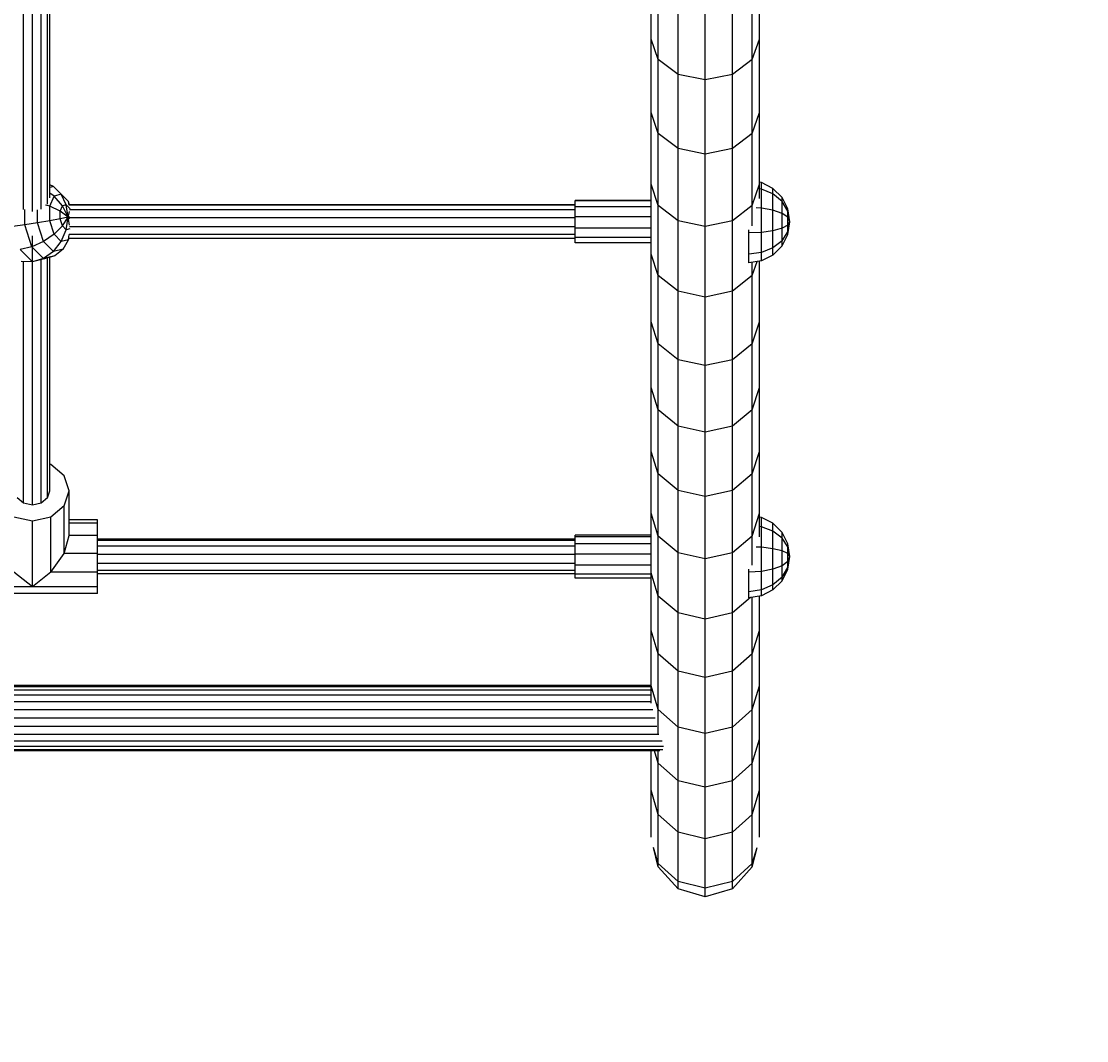
# Model space of a CAD drawing. Units: millimetres. Extents: x -672 to 9530, y -1245 to 8834.
# Drawn here: x 5839 to 6330, y 1732 to 2202 of the extents above; entities that cross this region are included whole.
import ezdxf

# ---------------------------------------------------------------- set-up
doc = ezdxf.new("R2010")
doc.units = ezdxf.units.MM
doc.linetypes.add('DASHEDX2', pattern=[1.5, 1, -0.5])
doc.layers.add('BEMASSUNG-SH', color=7, linetype='Continuous', lineweight=9)
doc.layers.add('Fallbereich', color=5, linetype='DASHEDX2', lineweight=9)
doc.layers.add('STAB', color=7, linetype='Continuous')
doc.styles.add('ARIAL', font='arial.ttf')
doc.dimstyles.new('SH', dxfattribs={"dimtxt": 3, "dimasz": 0.18, "dimexe": 1, "dimexo": 2, "dimgap": 0.09, "dimtad": 1, "dimlfac": 0.001, "dimzin": 0, "dimtxsty": 'ARIAL', "dimtsz": 1, "dimcen": 0.09, "dimdle": 1, "dimadec": 0, "dimazin": 0, "dimtfac": 1, "dimtdec": 4, "dimtofl": 0, "dimtmove": 0, "dimatfit": 3, "dimfxl": 10, "dimfxlon": 1, "dimtolj": 1, "dimtzin": 0, "dimarcsym": 0})
doc.dimstyles.new('SH$4', dxfattribs={"dimtxt": 3, "dimasz": 3, "dimexe": 1, "dimexo": 2, "dimgap": 0.09, "dimtad": 1, "dimlfac": 0.001, "dimzin": 0, "dimtxsty": 'ARIAL', "dimsah": 1, "dimcen": 0.09, "dimdle": 1, "dimadec": 0, "dimazin": 0, "dimtfac": 1, "dimtdec": 4, "dimtofl": 0, "dimtmove": 0, "dimatfit": 3, "dimfxl": 10, "dimfxlon": 1, "dimtolj": 1, "dimtzin": 0, "dimarcsym": 0})

# ---------------------------------------------------------------- blocks, each defined once
blk = doc.blocks.new('*D35')
at = {"layer": 'BEMASSUNG-SH', "color": 0, "lineweight": -2}
blk.add_line((7203.68, 843.8), (6715.03, 1332.45), dxfattribs=at)
at = {"layer": 'BEMASSUNG-SH', "color": 0}
blk.add_solid([(7186, 826.13), (7221.35, 861.48), (7309.74, 737.74)], dxfattribs=at)
at = {"layer": 'Defpoints', "color": 0}
for p in [(6249.08, 1798.4), (7309.74, 737.74)]:
    blk.add_point(p, dxfattribs=at)
at = {"layer": 'BEMASSUNG-SH', "color": 0, "insert": (6973.2, 1208.03), "char_height": 150, "attachment_point": 5, "rotation": 314.9999, "style": 'ARIAL'}
blk.add_mtext('\\A1;R1,50', dxfattribs=at)
blk = doc.blocks.new('*D51')
at = {"layer": 'BEMASSUNG-SH', "color": 0, "lineweight": -2}
for p, q in [((117.04, 102.27), (117.04, -197.73)), ((8336.08, 102.27), (8336.08, -197.73)), ((167.04, -97.73), (67.04, -197.73)), ((8286.08, -197.73), (8386.08, -97.73)), ((8386.08, -147.73), (67.04, -147.73))]:
    blk.add_line(p, q, dxfattribs=at)
at = {"layer": 'Defpoints', "color": 0}
for p in [(8336.08, 4541.65), (117.04, 1798.4), (117.04, -147.73)]:
    blk.add_point(p, dxfattribs=at)
at = {"layer": 'BEMASSUNG-SH', "color": 0, "insert": (2887.07, -53.16), "char_height": 150, "attachment_point": 5, "style": 'ARIAL'}
blk.add_mtext('\\A1;8,22', dxfattribs=at)
blk = doc.blocks.new('*D50')
at = {"layer": 'BEMASSUNG-SH', "color": 0, "lineweight": -2}
for p, q in [((117.04, 332.1), (117.04, 32.1)), ((7749.08, 332.1), (7749.08, 32.1)), ((167.04, 132.1), (67.04, 32.1)), ((7699.08, 32.1), (7799.08, 132.1)), ((7799.08, 82.1), (67.04, 82.1))]:
    blk.add_line(p, q, dxfattribs=at)
at = {"layer": 'Defpoints', "color": 0}
for p in [(117.04, 1798.4), (7749.08, 1798.39), (117.04, 82.1)]:
    blk.add_point(p, dxfattribs=at)
at = {"layer": 'BEMASSUNG-SH', "color": 0, "insert": (2821.14, 176.67), "char_height": 150, "attachment_point": 5, "style": 'ARIAL'}
blk.add_mtext('\\A1;7,63', dxfattribs=at)
blk = doc.blocks.new('*D61')
at = {"layer": 'BEMASSUNG-SH', "color": 0, "lineweight": -2}
for p, q in [((9530.37, 8489.51), (9430.37, 8589.51)), ((9480.37, 8589.51), (9480.37, 248.4)), ((9230.37, 8539.51), (9530.37, 8539.51)), ((9430.37, 348.4), (9530.37, 248.4)), ((9230.37, 298.4), (9530.37, 298.4))]:
    blk.add_line(p, q, dxfattribs=at)
at = {"layer": 'Defpoints', "color": 0}
for p in [(2417.05, 8539.51), (6249.08, 298.4), (9480.37, 298.4)]:
    blk.add_point(p, dxfattribs=at)
at = {"layer": 'BEMASSUNG-SH', "color": 0, "insert": (9385.79, 4418.95), "char_height": 150, "attachment_point": 5, "rotation": 90, "style": 'ARIAL'}
blk.add_mtext('\\A1;8,24', dxfattribs=at)
blk = doc.blocks.new('*D60')
at = {"layer": 'BEMASSUNG-SH', "color": 0, "lineweight": -2}
for p, q in [((9052.4, 3301.53), (8952.4, 3401.53)), ((9002.4, 3401.53), (9002.4, 248.4)), ((8752.4, 3351.53), (9052.4, 3351.53)), ((8952.4, 348.4), (9052.4, 248.4)), ((8752.4, 298.4), (9052.4, 298.4))]:
    blk.add_line(p, q, dxfattribs=at)
at = {"layer": 'Defpoints', "color": 0}
for p in [(7749.09, 3351.53), (6249.08, 298.4), (9002.4, 298.4)]:
    blk.add_point(p, dxfattribs=at)
at = {"layer": 'BEMASSUNG-SH', "color": 0, "insert": (8907.82, 1824.96), "char_height": 150, "attachment_point": 5, "rotation": 90, "style": 'ARIAL'}
blk.add_mtext('\\A1;3,05', dxfattribs=at)

msp = doc.modelspace()

# ---------------------------------------------------------------- linework, layer by layer
at = {"layer": 'Fallbereich'}
msp.add_lwpolyline([(3417.047, 7539.504, 0.4142136), (2417.051, 8539.508), (1917.055, 8539.51, 0.4142136), (917.051, 7539.514), (917.049, 7211.482, 0.2077623), (441.046, 6115.392), (441.045, 6022.786, 0.1690113), (117.049, 5091.651), (117.044, 1798.401, 0.414214), (1617.044, 298.399), (6249.084, 298.399, 0.4142124), (7749.084, 1798.393), (7749.09, 3351.526, 0.5481813), (7530.642, 5871.157, 0.2183619), (6494.544, 6571.436, 0.1865934), (5149.101, 7091.654), (3527.702, 7091.659), (3453.705, 7176.037), (3417.045, 7208.188)], format="xyb", close=True, dxfattribs=at)
at = {"layer": 'STAB', "color": 5}
for p, q in [((5844.09, 2113.997), (5844.091, 2281.587)), ((5840.09, 2114.848), (5840.091, 2269.603)), ((5848.09, 2115.015), (5848.091, 2269.824)), ((5851.018, 2117.434), (5851.019, 2270.396)), ((5852.09, 2120.294), (5852.091, 2270.807)), ((6094.089, 2116.954), (5861.058, 2116.955)), ((6094.089, 2117.101), (5861.157, 2117.102)), ((6094.089, 2114.759), (6094.089, 2116.119)), ((6094.089, 2111.102), (5861.099, 2111.103)), ((6094.089, 2114.759), (5861.138, 2114.76)), ((6094.089, 2111.102), (6094.089, 2111.547)), ((6094.089, 2106.963), (5861.138, 2106.964)), ((6094.089, 2103.452), (6094.089, 2106.374)), ((5844.089, 1978.782), (5844.09, 2102.734)), ((6094.089, 2101.509), (5860.929, 2101.51)), ((6094.089, 2103.452), (5861.064, 2103.453)), ((6094.089, 2101.509), (6094.089, 2101.985)), ((5840.089, 1979.662), (5840.09, 2090.982)), ((5848.089, 1979.662), (5848.09, 2091.765)), ((5851.017, 1982.066), (5851.018, 2092.57)), ((5852.089, 1985.348), (5852.09, 2092.904)), ((6094.089, 1963.019), (5874.089, 1963.02)), ((6094.089, 1962.406), (5874.089, 1962.407)), ((6094.089, 1959.828), (5874.089, 1959.829)), ((6094.089, 1959.828), (6094.089, 1961.016)), ((6094.089, 1955.975), (5874.089, 1955.976)), ((6094.089, 1955.975), (6094.089, 1956.199)), ((6094.089, 1951.879), (5874.089, 1951.88)), ((6094.089, 1948.639), (5874.089, 1948.64)), ((6094.089, 1948.639), (6094.089, 1951.08)), ((6094.089, 1947.122), (5874.089, 1947.123))]:
    msp.add_line(p, q, dxfattribs=at)
at = {"layer": 'STAB'}
for p, q in [((6129.091, 2193.441), (6129.091, 2228.175)), ((6179.09, 2193.44), (6179.091, 2228.174)), ((6132.44, 2184.042), (6132.44, 2218.958)), ((6175.741, 2184.042), (6175.742, 2218.958)), ((6141.59, 2177.163), (6141.589, 2212.213)), ((6154.091, 2174.644), (6154.091, 2209.743)), ((6166.591, 2177.163), (6166.592, 2212.213)), ((6129.09, 2159.562), (6129.091, 2193.442)), ((6132.44, 2184.043), (6129.091, 2193.442)), ((6175.741, 2184.043), (6179.09, 2193.441)), ((6179.09, 2159.561), (6179.09, 2193.441)), ((6132.439, 2149.985), (6132.44, 2184.043)), ((6141.59, 2177.164), (6132.44, 2184.043)), ((6175.741, 2184.043), (6166.591, 2177.164)), ((6175.741, 2149.985), (6175.741, 2184.043)), ((6141.589, 2142.975), (6141.59, 2177.164)), ((6154.091, 2174.645), (6141.59, 2177.164)), ((6154.089, 2140.409), (6154.091, 2174.645)), ((6166.591, 2177.164), (6154.091, 2174.645)), ((6166.59, 2142.975), (6166.591, 2177.164)), ((6129.089, 2126.55), (6129.09, 2159.561)), ((6132.439, 2149.985), (6129.09, 2159.562)), ((6175.741, 2149.985), (6179.09, 2159.561)), ((6179.089, 2126.549), (6179.09, 2159.56)), ((6132.438, 2116.801), (6132.439, 2149.985)), ((6141.589, 2142.975), (6132.439, 2149.985)), ((6175.741, 2149.985), (6166.589, 2142.975)), ((6175.74, 2116.801), (6175.741, 2149.985)), ((6154.089, 2140.409), (6141.589, 2142.975)), ((6141.589, 2109.664), (6141.589, 2142.975)), ((6166.589, 2142.975), (6154.089, 2140.409)), ((6154.089, 2107.052), (6154.089, 2140.409)), ((6166.589, 2109.664), (6166.589, 2142.975)), ((6132.438, 2116.801), (6129.089, 2126.551)), ((6129.089, 2094.426), (6129.089, 2126.551)), ((6175.74, 2116.801), (6179.089, 2126.55)), ((6179.089, 2119.952), (6179.089, 2126.55)), ((6094.089, 2118.863), (6094.089, 2119.046)), ((6129.089, 2119.046), (6094.089, 2119.046)), ((6094.089, 2116.119), (6094.089, 2118.863)), ((6129.089, 2118.863), (6094.089, 2118.863)), ((6129.089, 2116.119), (6094.089, 2116.119)), ((6141.588, 2109.666), (6132.438, 2116.801)), ((6132.438, 2084.508), (6132.438, 2116.801)), ((6175.74, 2116.801), (6166.59, 2109.666)), ((6175.74, 2107.398), (6175.74, 2116.801)), ((6094.089, 2111.547), (6094.089, 2114.759)), ((6129.089, 2111.547), (6094.089, 2111.547)), ((6094.089, 2106.374), (6094.089, 2111.102)), ((6094.089, 2101.985), (6094.089, 2106.374)), ((6129.089, 2106.374), (6094.089, 2106.374)), ((6154.089, 2107.053), (6141.588, 2109.666)), ((6141.589, 2077.248), (6141.588, 2109.666)), ((6166.59, 2109.666), (6154.089, 2107.053)), ((6154.089, 2074.59), (6154.089, 2107.053)), ((6166.589, 2077.248), (6166.59, 2109.666)), ((6129.089, 2101.985), (6094.089, 2101.985)), ((6094.089, 2099.557), (6094.089, 2101.985)), ((6129.089, 2099.557), (6094.089, 2099.557)), ((6129.089, 2063.2), (6129.089, 2094.426)), ((6132.438, 2084.508), (6129.089, 2094.426)), ((6175.74, 2084.508), (6177.905, 2090.919)), ((6179.089, 2063.199), (6179.089, 2091.107)), ((6175.74, 2084.508), (6175.74, 2090.576)), ((6141.589, 2077.249), (6132.438, 2084.508)), ((6132.438, 2053.119), (6132.438, 2084.508)), ((6175.74, 2084.508), (6166.59, 2077.249)), ((6175.74, 2053.119), (6175.74, 2084.508)), ((6154.089, 2074.591), (6141.589, 2077.249)), ((6141.589, 2045.74), (6141.589, 2077.249)), ((6166.59, 2077.249), (6154.089, 2074.591)), ((6166.589, 2045.74), (6166.59, 2077.249)), ((6154.089, 2043.038), (6154.089, 2074.591)), ((6132.438, 2053.119), (6129.089, 2063.2)), ((6129.089, 2032.881), (6129.089, 2063.19)), ((6175.74, 2053.119), (6179.089, 2063.199)), ((6179.089, 2032.88), (6179.089, 2063.189)), ((6141.589, 2045.74), (6132.438, 2053.119)), ((6132.438, 2022.641), (6132.438, 2053.109)), ((6175.74, 2053.119), (6166.589, 2045.74)), ((6175.74, 2022.641), (6175.74, 2053.109)), ((6141.589, 2015.144), (6141.588, 2045.73)), ((6154.089, 2043.038), (6141.589, 2045.74)), ((6166.589, 2045.74), (6154.089, 2043.038)), ((6154.089, 2012.4), (6154.089, 2043.028)), ((6166.589, 2015.144), (6166.59, 2045.73)), ((6132.438, 2022.652), (6129.089, 2032.892)), ((6129.089, 2003.513), (6129.089, 2032.892)), ((6175.74, 2022.652), (6179.089, 2032.891)), ((6179.089, 2003.512), (6179.089, 2032.891)), ((6141.589, 2015.155), (6132.438, 2022.652)), ((6132.438, 1993.118), (6132.438, 2022.652)), ((6175.74, 2022.652), (6166.589, 2015.155)), ((6175.74, 1993.118), (6175.74, 2022.652)), ((6154.089, 2012.412), (6141.589, 2015.155)), ((6141.589, 1985.509), (6141.589, 2015.155)), ((6166.589, 2015.155), (6154.089, 2012.412)), ((6154.089, 1982.725), (6154.089, 2012.412)), ((6166.589, 1985.509), (6166.589, 2015.155)), ((6132.438, 1993.118), (6129.089, 2003.513)), ((6129.089, 1975.077), (6129.089, 2003.513)), ((6175.74, 1993.118), (6179.089, 2003.512)), ((6179.089, 1975.076), (6179.089, 2003.512)), ((6141.589, 1985.509), (6132.438, 1993.118)), ((6132.438, 1964.534), (6132.438, 1993.118)), ((6175.74, 1993.118), (6166.589, 1985.509)), ((6175.74, 1964.534), (6175.74, 1993.118)), ((6154.089, 1982.724), (6141.589, 1985.51)), ((6141.589, 1956.816), (6141.589, 1985.51)), ((6166.589, 1985.51), (6154.089, 1982.724)), ((6154.089, 1953.991), (6154.089, 1982.724)), ((6166.589, 1956.816), (6166.589, 1985.51)), ((6132.438, 1964.533), (6129.089, 1975.078)), ((6129.089, 1947.6), (6129.089, 1975.078)), ((6175.74, 1964.533), (6179.089, 1975.077)), ((6179.089, 1964.146), (6179.089, 1975.077)), ((6094.089, 1964.239), (6094.089, 1965.005)), ((6129.089, 1965.005), (6094.089, 1965.005)), ((6094.089, 1961.016), (6094.089, 1964.239)), ((6129.089, 1964.239), (6094.089, 1964.239)), ((6141.589, 1956.816), (6132.438, 1964.534)), ((6132.438, 1936.911), (6132.438, 1964.533)), ((6175.74, 1964.534), (6166.589, 1956.816)), ((6175.74, 1951.185), (6175.74, 1964.533)), ((6129.089, 1961.016), (6094.089, 1961.016)), ((6094.089, 1956.199), (6094.089, 1959.828)), ((6129.089, 1956.199), (6094.089, 1956.199)), ((6094.089, 1951.08), (6094.089, 1955.975)), ((6141.589, 1929.089), (6141.589, 1956.816)), ((6154.089, 1953.991), (6141.589, 1956.816)), ((6166.589, 1956.816), (6154.089, 1953.991)), ((6154.089, 1926.225), (6154.089, 1953.991)), ((6166.589, 1929.089), (6166.589, 1956.816)), ((6094.089, 1947.029), (6094.089, 1951.08)), ((6129.089, 1951.08), (6094.089, 1951.08)), ((6094.089, 1945.133), (6094.089, 1947.029)), ((6129.089, 1947.029), (6094.089, 1947.029)), ((6129.089, 1945.133), (6094.089, 1945.133)), ((6132.438, 1936.912), (6129.089, 1947.6)), ((6129.089, 1921.092), (6129.089, 1947.6)), ((6141.589, 1929.089), (6132.438, 1936.912)), ((6132.438, 1910.266), (6132.438, 1936.912)), ((6174.982, 1936.263), (6166.589, 1929.089)), ((6175.74, 1910.266), (6175.74, 1936.383)), ((6179.089, 1921.091), (6179.089, 1936.912)), ((6154.089, 1926.225), (6141.589, 1929.089)), ((6141.589, 1902.341), (6141.589, 1929.089)), ((6166.589, 1929.089), (6154.089, 1926.225)), ((6166.589, 1902.341), (6166.589, 1929.089)), ((6154.088, 1899.44), (6154.089, 1926.225)), ((6129.088, 1895.568), (6129.089, 1921.092)), ((6132.438, 1910.265), (6129.089, 1921.092)), ((6175.74, 1910.265), (6179.089, 1921.091)), ((6179.087, 1895.567), (6179.089, 1921.091)), ((6132.437, 1884.607), (6132.438, 1910.265)), ((6141.589, 1902.341), (6132.438, 1910.266)), ((6175.74, 1910.266), (6166.589, 1902.341)), ((6175.738, 1884.607), (6175.74, 1910.265)), ((6141.587, 1876.584), (6141.588, 1902.341)), ((6154.088, 1899.44), (6141.588, 1902.341)), ((6166.59, 1902.341), (6154.088, 1899.44)), ((6154.088, 1873.647), (6154.088, 1899.44)), ((6166.588, 1876.584), (6166.59, 1902.341)), ((6129.107, 1895.632), (5269.07, 1895.635)), ((6129.087, 1895.121), (5269.089, 1895.124)), ((6132.437, 1884.607), (6129.088, 1895.568)), ((6129.088, 1887.635), (6129.088, 1895.568)), ((6175.738, 1884.607), (6179.087, 1895.567)), ((6179.087, 1871.038), (6179.087, 1895.567)), ((6129.088, 1893.623), (5269.089, 1893.626)), ((6129.088, 1891.239), (5269.089, 1891.242)), ((6129.088, 1888.132), (5269.089, 1888.135)), ((6132.437, 1873.412), (6132.437, 1884.607)), ((6141.587, 1876.584), (6132.437, 1884.607)), ((6175.738, 1884.607), (6166.588, 1876.584)), ((6175.738, 1859.949), (6175.738, 1884.607)), ((6130.97, 1880.631), (5267.207, 1880.635)), ((6129.988, 1884.513), (5268.188, 1884.517)), ((6131.823, 1876.749), (5266.354, 1876.753)), ((6141.587, 1851.833), (6141.588, 1876.585)), ((6154.088, 1873.648), (6141.588, 1876.585)), ((6166.588, 1876.585), (6154.088, 1873.648)), ((6166.587, 1851.833), (6166.588, 1876.585)), ((6134.245, 1870.025), (5263.931, 1870.029)), ((6132.63, 1873.131), (5265.547, 1873.135)), ((6154.087, 1848.862), (6154.088, 1873.648)), ((6175.739, 1859.952), (6179.087, 1871.038)), ((6179.087, 1847.516), (6179.087, 1871.038)), ((6134.883, 1867.641), (5263.294, 1867.645)), ((6134.5, 1866.142), (5263.677, 1866.146)), ((6133.12, 1865.631), (5265.057, 1865.635)), ((6129.087, 1847.517), (6129.087, 1865.631)), ((6132.436, 1859.952), (6130.721, 1865.631)), ((6132.436, 1859.949), (6132.437, 1865.631)), ((6141.587, 1851.834), (6132.436, 1859.952)), ((6132.436, 1836.305), (6132.436, 1859.952)), ((6175.739, 1859.952), (6166.587, 1851.834)), ((6175.738, 1836.305), (6175.739, 1859.952)), ((6154.087, 1848.863), (6141.587, 1851.834)), ((6141.587, 1828.097), (6141.587, 1851.834)), ((6166.587, 1851.834), (6154.087, 1848.863)), ((6166.587, 1828.097), (6166.587, 1851.834)), ((6132.436, 1836.306), (6129.087, 1847.517)), ((6129.087, 1825.891), (6129.087, 1847.517)), ((6154.087, 1825.093), (6154.087, 1848.863)), ((6175.739, 1836.306), (6179.087, 1847.516)), ((6179.087, 1825.89), (6179.087, 1847.516)), ((6132.436, 1813.683), (6132.436, 1836.306)), ((6141.587, 1828.098), (6132.436, 1836.306)), ((6175.739, 1836.306), (6166.587, 1828.098)), ((6175.738, 1813.683), (6175.739, 1836.306)), ((6154.087, 1825.08), (6141.587, 1828.098)), ((6141.587, 1805.389), (6141.587, 1828.098)), ((6154.087, 1825.093), (6141.587, 1828.097)), ((6166.587, 1828.098), (6154.087, 1825.08)), ((6166.587, 1828.097), (6154.087, 1825.093)), ((6166.587, 1805.389), (6166.587, 1828.098)), ((6132.436, 1813.683), (6130.247, 1821.085)), ((6132.436, 1812.119), (6130.247, 1821.085)), ((6132.436, 1813.683), (6130.248, 1821.086)), ((6154.087, 1802.339), (6154.087, 1825.08)), ((6175.738, 1813.683), (6177.926, 1821.086)), ((6175.738, 1813.683), (6177.927, 1821.085)), ((6175.738, 1812.119), (6177.927, 1821.085)), ((6132.436, 1812.119), (6132.436, 1813.683)), ((6141.587, 1805.389), (6132.436, 1813.683)), ((6141.584, 1802.075), (6132.436, 1812.119)), ((6175.738, 1813.683), (6166.587, 1805.389)), ((6166.589, 1802.074), (6175.738, 1812.119)), ((6175.738, 1812.119), (6175.738, 1813.683)), ((6154.089, 1802.355), (6141.584, 1805.392)), ((6141.584, 1802.075), (6141.584, 1805.392)), ((6154.089, 1798.396), (6141.584, 1802.075)), ((6154.087, 1802.339), (6141.587, 1805.389)), ((6166.587, 1805.389), (6154.087, 1802.339)), ((6166.589, 1805.39), (6154.089, 1802.355)), ((6154.089, 1798.396), (6154.089, 1802.355)), ((6166.589, 1802.074), (6154.089, 1798.396)), ((6166.589, 1802.074), (6166.589, 1805.39))]:
    msp.add_line(p, q, dxfattribs=at)
at = {"layer": 'STAB', "color": 1}
for p, q in [((5853.762, 2125.535), (5852.09, 2126.277)), ((5853.762, 2125.535), (5852.09, 2125.127)), ((5857.402, 2121.911), (5853.762, 2125.535)), ((6179.96, 2127.358), (6179.089, 2127.496)), ((6179.96, 2124.314), (6179.96, 2127.358)), ((6185.256, 2124.662), (6179.96, 2127.358)), ((5854.12, 2121.109), (5852.09, 2122.493)), ((5852.091, 2116.457), (5854.12, 2121.109)), ((5857.402, 2121.911), (5854.12, 2121.109)), ((5858.014, 2116.631), (5854.12, 2121.109)), ((5860.684, 2118.556), (5857.402, 2121.911)), ((5859.739, 2117.052), (5857.402, 2121.911)), ((6179.96, 2124.314), (6179.089, 2124.429)), ((6179.96, 2115.536), (6179.96, 2124.314)), ((6185.256, 2122.072), (6179.96, 2124.314)), ((6189.46, 2120.462), (6185.256, 2124.662)), ((6185.256, 2122.072), (6185.256, 2124.662)), ((6189.46, 2118.581), (6185.256, 2122.072)), ((6185.256, 2114.604), (6185.256, 2122.072)), ((6189.46, 2118.581), (6189.46, 2120.462)), ((6192.158, 2115.169), (6189.46, 2120.462)), ((5852.091, 2116.457), (5850.211, 2116.981)), ((5852.091, 2109.732), (5852.091, 2116.457)), ((5856.947, 2114.185), (5852.091, 2116.457)), ((5856.947, 2114.185), (5858.014, 2116.631)), ((5859.739, 2117.052), (5858.014, 2116.631)), ((5860.544, 2111.436), (5858.014, 2116.631)), ((5861.465, 2115.289), (5859.739, 2117.052)), ((5860.544, 2111.436), (5859.739, 2117.052)), ((5861.066, 2116.957), (5860.684, 2118.556)), ((5861.171, 2117.06), (5860.684, 2118.556)), ((6179.96, 2115.536), (6177.581, 2115.666)), ((6179.96, 2104.376), (6179.96, 2115.536)), ((6185.256, 2114.604), (6179.96, 2115.536)), ((6192.159, 2114.179), (6189.46, 2118.581)), ((6189.46, 2113.154), (6189.46, 2118.581)), ((5840.582, 2107.863), (5840.582, 2114.846)), ((5846.452, 2108.771), (5846.452, 2114.826)), ((5856.947, 2110.65), (5852.091, 2109.732)), ((5856.947, 2110.65), (5856.947, 2114.185)), ((5860.544, 2111.436), (5856.947, 2114.185)), ((5860.544, 2111.436), (5856.947, 2110.65)), ((5858.014, 2107.374), (5856.947, 2110.65)), ((5858.014, 2107.374), (5860.544, 2111.436)), ((5859.739, 2105.61), (5860.544, 2111.436)), ((5860.544, 2111.436), (5861.169, 2114.054)), ((5861.155, 2111.614), (5860.544, 2111.436)), ((5861.155, 2110.526), (5860.544, 2111.436)), ((5861.169, 2107.764), (5860.544, 2111.436)), ((6189.46, 2113.154), (6185.256, 2114.604)), ((6185.256, 2105.112), (6185.256, 2114.604)), ((6192.159, 2111.327), (6189.46, 2113.154)), ((6189.46, 2106.257), (6189.46, 2113.154)), ((6193.088, 2109.301), (6192.158, 2115.169)), ((6192.159, 2114.179), (6192.158, 2115.169)), ((6193.088, 2109.301), (6192.159, 2114.179)), ((6192.159, 2111.327), (6192.159, 2114.179)), ((6193.088, 2109.301), (6192.159, 2111.327)), ((6192.159, 2107.701), (6192.159, 2111.327)), ((5840.582, 2107.863), (5835.055, 2107.096)), ((5846.452, 2108.771), (5840.582, 2107.863)), ((5843.864, 2097.782), (5840.582, 2107.863)), ((5852.091, 2109.732), (5846.452, 2108.771)), ((5849.244, 2100.196), (5846.452, 2108.771)), ((5854.12, 2103.501), (5852.091, 2109.732)), ((5858.014, 2107.374), (5854.12, 2103.501)), ((5857.402, 2100.146), (5859.739, 2105.61)), ((5859.739, 2105.61), (5858.014, 2107.374)), ((5861.401, 2106.016), (5859.739, 2105.61)), ((6174.089, 2104.122), (6174.089, 2105.55)), ((6189.46, 2106.257), (6185.256, 2105.112)), ((6192.159, 2107.701), (6189.46, 2106.257)), ((6189.461, 2100.523), (6189.46, 2106.257)), ((6192.158, 2103.436), (6193.088, 2109.301)), ((6192.159, 2107.701), (6193.088, 2109.301)), ((6192.159, 2104.686), (6193.088, 2109.301)), ((6192.159, 2104.686), (6192.159, 2107.701)), ((5854.12, 2103.501), (5849.244, 2100.196)), ((5857.402, 2100.146), (5854.12, 2103.501)), ((5860.684, 2100.947), (5857.402, 2100.146)), ((5858.279, 2096.68), (5860.684, 2100.947)), ((5860.684, 2100.947), (5861.066, 2103.434)), ((5860.684, 2100.947), (5861.171, 2102.063)), ((6179.96, 2104.376), (6174.089, 2104.122)), ((6174.089, 2094.366), (6174.089, 2104.122)), ((6185.256, 2105.112), (6179.96, 2104.376)), ((6179.96, 2095.098), (6179.96, 2104.376)), ((6185.257, 2097.219), (6185.256, 2105.112)), ((6189.461, 2100.523), (6185.257, 2097.219)), ((6189.46, 2098.142), (6192.158, 2103.436)), ((6189.46, 2098.142), (6189.461, 2100.523)), ((6189.461, 2100.523), (6192.159, 2104.686)), ((6192.158, 2103.436), (6192.159, 2104.686)), ((5843.864, 2097.782), (5838.506, 2096.496)), ((5844.09, 2090.788), (5838.506, 2096.496)), ((5849.244, 2100.196), (5843.864, 2097.782)), ((5849.175, 2092.353), (5843.864, 2097.782)), ((5853.762, 2095.578), (5849.244, 2100.196)), ((5853.762, 2095.578), (5857.402, 2100.146)), ((5858.279, 2096.68), (5853.762, 2095.578)), ((5858.279, 2096.68), (5854.485, 2093.65)), ((6185.257, 2097.219), (6179.96, 2095.098)), ((6189.46, 2098.142), (6185.257, 2093.942)), ((6185.257, 2093.942), (6185.257, 2097.219)), ((5844.09, 2090.788), (5839.005, 2091.034)), ((5849.175, 2092.353), (5844.09, 2090.788)), ((5849.674, 2092.151), (5844.09, 2090.788)), ((5853.762, 2095.578), (5849.175, 2092.353)), ((5854.485, 2093.65), (5849.175, 2092.353)), ((5854.485, 2093.65), (5849.674, 2092.151)), ((6179.96, 2095.098), (6174.089, 2094.366)), ((6174.089, 2090.314), (6174.089, 2094.366)), ((6179.961, 2091.245), (6174.089, 2090.314)), ((6179.961, 2091.245), (6179.96, 2095.098)), ((6185.257, 2093.942), (6179.961, 2091.245)), ((5852.589, 1997.432), (5852.089, 1997.542)), ((5858.811, 1992.325), (5852.589, 1997.432)), ((5861.089, 1985.348), (5858.811, 1992.325)), ((5851.017, 1982.066), (5852.089, 1985.348)), ((5858.811, 1978.371), (5861.089, 1985.348)), ((5861.089, 1964.784), (5861.089, 1985.348)), ((5840.089, 1979.662), (5837.161, 1982.066)), ((5844.089, 1978.782), (5840.089, 1979.662)), ((5848.089, 1979.662), (5844.089, 1978.782)), ((5851.017, 1982.066), (5848.089, 1979.662)), ((5858.811, 1978.371), (5852.589, 1973.265)), ((5858.811, 1956.506), (5858.811, 1978.371)), ((5844.089, 1971.395), (5835.589, 1973.265)), ((5852.589, 1973.265), (5844.089, 1971.395)), ((5852.589, 1947.845), (5852.589, 1973.265)), ((6179.96, 1973.088), (6179.089, 1973.226)), ((6185.256, 1970.398), (6179.96, 1973.088)), ((6179.96, 1968.848), (6179.96, 1973.088)), ((5844.089, 1941.12), (5844.089, 1971.395)), ((5874.089, 1972.012), (5861.089, 1972.012)), ((5874.089, 1970.459), (5861.089, 1970.459)), ((5874.089, 1970.459), (5874.089, 1972.012)), ((5874.089, 1964.784), (5874.089, 1970.459)), ((6179.96, 1968.848), (6179.089, 1968.953)), ((6179.96, 1959.347), (6179.96, 1968.848)), ((6185.256, 1966.791), (6179.96, 1968.848)), ((6189.46, 1966.206), (6185.256, 1970.398)), ((6185.256, 1966.791), (6185.256, 1970.398)), ((5858.811, 1956.506), (5861.089, 1964.784)), ((5874.089, 1964.784), (5861.089, 1964.784)), ((5874.089, 1956.506), (5874.089, 1964.784)), ((6189.46, 1963.587), (6185.256, 1966.791)), ((6185.256, 1958.708), (6185.256, 1966.791)), ((6192.158, 1960.924), (6189.46, 1966.206)), ((6189.46, 1963.587), (6189.46, 1966.206)), ((6192.159, 1959.546), (6189.46, 1963.587)), ((6189.46, 1957.712), (6189.46, 1963.587)), ((6179.96, 1959.347), (6177.568, 1959.436)), ((6179.96, 1948.21), (6179.96, 1959.347)), ((6185.256, 1958.708), (6179.96, 1959.347)), ((6189.46, 1957.712), (6185.256, 1958.708)), ((6185.256, 1949.235), (6185.256, 1958.708)), ((6192.159, 1959.546), (6192.158, 1960.924)), ((6193.088, 1955.069), (6192.158, 1960.924)), ((6192.159, 1956.459), (6192.159, 1959.546)), ((6193.088, 1955.069), (6192.159, 1959.546)), ((5852.589, 1947.845), (5858.811, 1956.506)), ((5874.089, 1956.506), (5858.811, 1956.506)), ((5874.089, 1947.845), (5874.089, 1956.506)), ((6192.159, 1956.459), (6189.46, 1957.712)), ((6189.46, 1950.83), (6189.46, 1957.712)), ((6192.158, 1949.216), (6193.088, 1955.069)), ((6193.088, 1955.069), (6192.159, 1956.459)), ((6192.159, 1952.841), (6192.159, 1956.459)), ((6192.159, 1952.841), (6193.088, 1955.069)), ((6192.159, 1950.074), (6193.088, 1955.069)), ((6174.089, 1947.857), (6174.089, 1949.308)), ((6185.256, 1949.235), (6179.96, 1948.21)), ((6189.46, 1950.83), (6185.256, 1949.235)), ((6185.257, 1941.99), (6185.256, 1949.235)), ((6192.159, 1952.841), (6189.46, 1950.83)), ((6189.461, 1945.567), (6189.46, 1950.83)), ((6189.46, 1943.933), (6192.158, 1949.216)), ((6189.461, 1945.567), (6192.159, 1950.074)), ((6192.158, 1949.216), (6192.159, 1950.074)), ((6192.159, 1950.074), (6192.159, 1952.841)), ((5844.089, 1941.12), (5835.589, 1947.845)), ((5852.589, 1947.845), (5844.089, 1941.12)), ((5874.089, 1947.845), (5852.589, 1947.845)), ((5874.089, 1941.12), (5874.089, 1947.845)), ((6179.96, 1948.21), (6174.089, 1947.857)), ((6174.089, 1938.902), (6174.089, 1947.857)), ((6179.96, 1939.694), (6179.96, 1948.21)), ((6189.461, 1945.567), (6185.257, 1941.99)), ((6189.46, 1943.933), (6185.257, 1939.742)), ((6189.46, 1943.933), (6189.461, 1945.567)), ((5874.089, 1941.12), (5814.089, 1941.12)), ((5874.089, 1938.134), (5874.089, 1941.12)), ((6179.96, 1939.694), (6174.089, 1938.902)), ((6174.089, 1936.122), (6174.089, 1938.902)), ((6185.257, 1941.99), (6179.96, 1939.694)), ((6179.961, 1937.05), (6179.96, 1939.694)), ((6185.257, 1939.742), (6179.961, 1937.05)), ((6185.257, 1939.742), (6185.257, 1941.99)), ((5874.089, 1938.134), (5814.089, 1938.134)), ((6179.961, 1937.05), (6174.089, 1936.122))]:
    msp.add_line(p, q, dxfattribs=at)

# ---------------------------------------------------------------- dimensions: what is measured, and where the dimension line sits
at = {"layer": 'BEMASSUNG-SH'}
for base, p1, picture, middle in [((9480.366, 298.399), (2417.051, 8539.508), '*D61', (9385.791, 4418.953)), ((9002.397, 298.399), (7749.09, 3351.526), '*D60', (8907.822, 1824.962))]:
    dim = msp.add_linear_dim(base=base, p1=p1, p2=(6249.084, 298.399), angle=90, dimstyle='SH', override={"dimscale": 0, "dimfxl": 5}, dxfattribs=at)
    dim.commit()
    dim.dimension.update_dxf_attribs({"geometry": picture, "text_midpoint": middle})
for base, p1, p2, override, picture, middle in [((117.044, -147.731), (8336.079, 4541.654), (117.044, 1798.401), {"dimscale": 0, "dimtxt": 3, "dimtxsty": 'ARIAL', "dimfxl": 5, "dimtfill": 0}, '*D51', (2887.068, -147.731)), ((117.044, 82.099), (7749.084, 1798.393), (117.044, 1798.399), {"dimscale": 0, "dimfxl": 5}, '*D50', (2821.138, 82.099))]:
    dim = msp.add_linear_dim(base=base, p1=p1, p2=p2, dimstyle='SH', override=override, dxfattribs=at)
    dim.commit()
    dim.dimension.update_dxf_attribs({"geometry": picture, "text_midpoint": middle, "dimtype": 160})
dim = msp.add_radius_dim(center=(6249.084, 1798.399), mpoint=(7309.742, 737.737), dimstyle='SH$4', override={"dimscale": 0}, dxfattribs=at)
dim.commit()
dim.dimension.update_dxf_attribs({"geometry": '*D35', "text_midpoint": (6906.321, 1141.16), "dimtype": 132})

doc.saveas('drawing.dxf')
